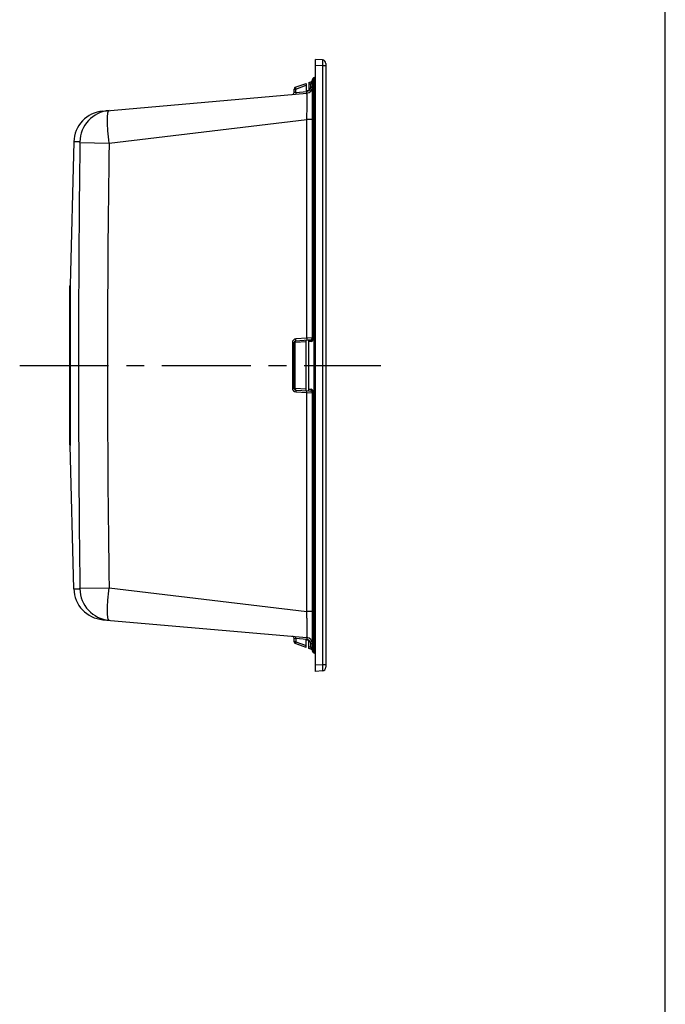
# Model space of a CAD drawing. Units: millimetres. Extents: x 0 to 2100, y 0 to 2970.
# Drawn here: x 1573 to 2100, y 804 to 1607 of the extents above; entities that cross this region are included whole.
import ezdxf

# ---------------------------------------------------------------- set-up
doc = ezdxf.new("R2010")
doc.units = ezdxf.units.MM
doc.header["$LTSCALE"] = 193.6
doc.linetypes.add('CENTER', pattern=[0.6, 0.375, -0.075, 0.075, -0.075])
doc.layers.get('0').update_dxf_attribs({"linetype": 'CONTINUOUS'})
for name, color, linetype in [('02___PRT_ALL_AXES', 7, 'CONTINUOUS'), ('06___PRT_ALL_SURFS', 7, 'CONTINUOUS'), ('ALL_CUT_FEAT', 7, 'CONTINUOUS'), ('ALL_FEATURE', 7, 'CONTINUOUS')]:
    doc.layers.add(name, color=color, linetype=linetype)

msp = doc.modelspace()

# ---------------------------------------------------------------- linework, layer by layer
at = {"color": 7, "linetype": 'CONTINUOUS'}
msp.add_line((2100, 0), (2100, 2970), dxfattribs=at)
at = {"layer": '02___PRT_ALL_AXES', "color": 2, "linetype": 'CENTER'}
msp.add_line((1572.8762, 1325.2986), (1867.789, 1325.2986), dxfattribs=at)
at = {"layer": '06___PRT_ALL_SURFS', "color": 7, "linetype": 'CONTINUOUS'}
for p, q in [((1617.1037, 1507.6931), (1614.0424, 1390.7896)), ((1617.1037, 1142.9041), (1614.0424, 1259.8076))]:
    msp.add_line(p, q, dxfattribs=at)
at = {"layer": 'ALL_CUT_FEAT', "color": 7, "linetype": 'CONTINUOUS'}
for p, q in [((1814.3762, 1075.4734), (1814.3762, 1575.1238)), ((1820.0855, 1574.7246), (1814.3762, 1575.1238)), ((1613.8762, 1260.555), (1613.8762, 1390.0422)), ((1820.0855, 1075.8726), (1814.3762, 1075.4734))]:
    msp.add_line(p, q, dxfattribs=at)
at = {"layer": 'ALL_CUT_FEAT', "color": 9, "linetype": 'CONTINUOUS'}
for p, q in [((1820.0855, 1569.7367), (1814.3762, 1570.136)), ((1820.0855, 1080.8605), (1814.3762, 1080.4612))]:
    msp.add_line(p, q, dxfattribs=at)
at = {"layer": 'ALL_FEATURE', "color": 9, "linetype": 'CONTINUOUS'}
for p, q in [((1820.0855, 1569.7367), (1820.0855, 1080.8605)), ((1822.8762, 1569.7367), (1820.0855, 1569.7367)), ((1798.2716, 1550.8806), (1806.6762, 1553.9397)), ((1808.8762, 1554.7404), (1810.4809, 1555.3245)), ((1810.4809, 1552.4599), (1810.4809, 1555.3245)), ((1810.4809, 1555.3245), (1811.8762, 1555.3245)), ((1811.8762, 1552.4599), (1810.4809, 1552.4599)), ((1811.8762, 1555.2946), (1812.7974, 1555.2946)), ((1813.2023, 1555.442), (1812.7974, 1555.2946)), ((1812.7974, 1358.0567), (1812.7974, 1555.2946)), ((1813.2023, 1357.9957), (1813.2023, 1555.442)), ((1814.3762, 1555.442), (1813.2023, 1555.442)), ((1796.8762, 1550.8806), (1798.2716, 1550.8806)), ((1798.2716, 1548.1846), (1796.8762, 1547.9404)), ((1798.2716, 1548.1846), (1798.2716, 1550.8806)), ((1798.2716, 1548.1846), (1807.2859, 1548.9732)), ((1645.8103, 1506.8265), (1807.312, 1526.0692)), ((1807.312, 1347.5229), (1807.312, 1526.0692)), ((1811.8762, 1526.0692), (1807.312, 1526.0692)), ((1622.0853, 1507.1586), (1645.8103, 1506.8265)), ((1614.0424, 1390.7896), (1614.0424, 1259.8076)), ((1811.8762, 1358.0567), (1812.7974, 1358.0567)), ((1811.8762, 1354.2325), (1812.7974, 1354.2325)), ((1813.2023, 1357.9957), (1812.7974, 1358.0567)), ((1813.2023, 1356.6667), (1812.7974, 1356.7278)), ((1812.7974, 1355.5614), (1812.7974, 1356.7278)), ((1812.7974, 1355.5614), (1813.2023, 1355.5003)), ((1812.7974, 1354.2325), (1813.2023, 1354.1714)), ((1812.7974, 1347.5653), (1812.7974, 1354.2325)), ((1814.3762, 1357.9957), (1813.2023, 1357.9957)), ((1813.2023, 1355.5003), (1813.2023, 1356.6667)), ((1813.2023, 1296.4258), (1813.2023, 1354.1714)), ((1795.507, 1343.8998), (1797.8632, 1343.8998)), ((1795.507, 1343.8998), (1795.507, 1306.6974)), ((1806.6762, 1344.5161), (1797.8632, 1343.8998)), ((1797.8632, 1306.6974), (1797.8632, 1343.8998)), ((1807.312, 1347.5229), (1798.2977, 1346.8925)), ((1811.8762, 1347.7463), (1807.312, 1347.5229)), ((1810.8892, 1344.8107), (1808.8762, 1344.6699)), ((1811.8762, 1347.5653), (1812.7974, 1347.5653)), ((1795.507, 1306.6974), (1797.8632, 1306.6974)), ((1797.8632, 1306.6974), (1806.6762, 1306.0811)), ((1798.2977, 1303.7047), (1807.312, 1303.0743)), ((1807.312, 1303.0743), (1811.8762, 1302.8509)), ((1807.312, 1124.528), (1807.312, 1303.0743)), ((1808.8762, 1305.9273), (1810.8892, 1305.7865)), ((1811.8762, 1303.0319), (1812.7974, 1303.0319)), ((1812.7974, 1296.3647), (1812.7974, 1303.0319)), ((1811.8762, 1296.3647), (1812.7974, 1296.3647)), ((1812.7974, 1296.3647), (1813.2023, 1296.4258)), ((1812.7974, 1295.0358), (1813.2023, 1295.0969)), ((1812.7974, 1293.8694), (1812.7974, 1295.0358)), ((1813.2023, 1293.9305), (1813.2023, 1295.0969)), ((1811.8762, 1292.5405), (1812.7974, 1292.5405)), ((1813.2023, 1293.9305), (1812.7974, 1293.8694)), ((1813.2023, 1292.6015), (1812.7974, 1292.5405)), ((1812.7974, 1095.3026), (1812.7974, 1292.5405)), ((1814.3762, 1292.6015), (1813.2023, 1292.6015)), ((1813.2023, 1095.1552), (1813.2023, 1292.6015)), ((1622.0853, 1143.4386), (1645.8103, 1143.7707)), ((1645.8103, 1143.7707), (1807.312, 1124.528)), ((1811.8762, 1124.528), (1807.312, 1124.528)), ((1796.8762, 1102.6568), (1798.2716, 1102.4126)), ((1807.2859, 1101.624), (1798.2716, 1102.4126)), ((1798.2716, 1102.4126), (1798.2716, 1099.7166)), ((1798.2716, 1099.7166), (1796.8762, 1099.7166)), ((1798.2716, 1099.7166), (1806.6762, 1096.6575)), ((1808.8762, 1095.8568), (1810.4809, 1095.2727)), ((1811.8762, 1098.1373), (1810.4809, 1098.1373)), ((1810.4809, 1095.2727), (1810.4809, 1098.1373)), ((1810.4809, 1095.2727), (1811.8762, 1095.2727)), ((1811.8762, 1095.3026), (1812.7974, 1095.3026)), ((1813.2023, 1095.1552), (1812.7974, 1095.3026)), ((1814.3762, 1095.1552), (1813.2023, 1095.1552)), ((1822.8762, 1080.8605), (1820.0855, 1080.8605))]:
    msp.add_line(p, q, dxfattribs=at)
at = {"layer": 'ALL_FEATURE', "color": 7, "linetype": 'CONTINUOUS'}
for p, q in [((1822.8762, 1571.7319), (1822.8762, 1078.8653)), ((1813.2023, 1560.1405), (1812.7974, 1559.9931)), ((1797.8632, 1552.2902), (1806.6762, 1555.4979)), ((1806.6762, 1555.4979), (1806.6762, 1549.2986)), ((1808.8762, 1556.2986), (1811.8762, 1557.3905)), ((1808.8762, 1556.2986), (1808.8762, 1549.2986)), ((1811.8762, 1347.5653), (1811.8762, 1558.6775)), ((1640.8287, 1532.9135), (1807.312, 1547.4789)), ((1796.8762, 1547.9404), (1796.8762, 1550.8806)), ((1808.8762, 1549.2986), (1806.6762, 1549.2986)), ((1796.8762, 1306.6974), (1796.8762, 1343.8998)), ((1798.2716, 1345.3962), (1808.4829, 1346.1102)), ((1806.6762, 1304.6133), (1806.6762, 1345.9839)), ((1808.8762, 1346.1377), (1810.4809, 1346.2499)), ((1808.8762, 1304.4595), (1808.8762, 1346.1377)), ((1798.2716, 1305.201), (1808.4829, 1304.487)), ((1808.8762, 1304.4595), (1810.4809, 1304.3473)), ((1811.8762, 1091.9197), (1811.8762, 1303.0319)), ((1640.8287, 1117.6837), (1807.312, 1103.1183)), ((1796.8762, 1099.7166), (1796.8762, 1102.6568)), ((1806.6762, 1101.2986), (1808.8762, 1101.2986)), ((1806.6762, 1095.0993), (1806.6762, 1101.2986)), ((1808.8762, 1094.2986), (1808.8762, 1101.2986)), ((1806.6762, 1095.0993), (1797.8632, 1098.307)), ((1811.8762, 1093.2067), (1808.8762, 1094.2986)), ((1813.2023, 1090.4567), (1812.7974, 1090.6041))]:
    msp.add_line(p, q, dxfattribs=at)
for centre, radius, start, end in [((1819.8762, 1571.7319), 3, 0, 86), ((1813.2762, 1558.6775), 1.4, 110, 180), ((1812.1762, 1562.9596), 3, 290, 317.17926), ((1798.3762, 1550.8806), 1.5, 110, 180), ((1806.8762, 1552.4599), 5, 275, 360), ((1795.3762, 1547.9404), 1.5, 275, 360), ((1643.0947, 1507.0125), 26, 95, 178.5), ((1612.0431, 1390.842), 2, 336.4276261, 358.5), ((1798.3762, 1343.8998), 1.5, 94, 180), ((1810.3762, 1347.7463), 1.5, 274, 353.8571408), ((1798.3762, 1306.6974), 1.5, 180, 266), ((1810.3762, 1302.8509), 1.5, 6.1428592, 86), ((1612.0431, 1259.7552), 2, 1.5, 23.5723739), ((1643.0947, 1143.5847), 26, 181.5, 265), ((1795.3762, 1102.6568), 1.5, 0, 85), ((1806.8762, 1098.1373), 5, 0, 85), ((1798.3762, 1099.7166), 1.5, 180, 250), ((1813.2762, 1091.9197), 1.4, 180, 250), ((1812.1762, 1087.6376), 3, 42.82074, 70), ((1819.8762, 1078.8653), 3, 274, 360)]:
    msp.add_arc(centre, radius, start, end, dxfattribs=at)
at = {"layer": 'ALL_FEATURE', "color": 9, "linetype": 'CONTINUOUS'}
for centre, radius, start, end in [((1806.9809, 1552.4599), 3.5, 302.788098, 359.9999545), ((1648.073, 1507.4526), 25.9957, 95.007291, 179.2756207), ((15679.6995, 1320.2536), 14058.8567, 179.23826055, 179.97943935), ((15657.9062, 1320.2232), 14013.3384, 179.23702012, 179.97924838), ((1798.507, 1343.8998), 3, 94.0000326, 179.9999674), ((15679.6995, 1330.3436), 14058.8567, 180.02056065, 180.76173945), ((15657.9063, 1330.374), 14013.3384, 180.02075162, 180.76297988), ((1798.507, 1306.6974), 3, 180.0000326, 265.9999674), ((1648.073, 1143.1446), 25.9957, 180.7243677, 264.9927207), ((1806.9809, 1098.1373), 3.5, 0.0000453, 57.2119025)]:
    msp.add_arc(centre, radius, start, end, dxfattribs=at)
for points, knots in [([(1820.0855, 1574.7246), (1820.0961, 1574.7238), (1820.1123, 1574.6809), (1820.125, 1574.6144), (1820.1395, 1574.4902), (1820.1507, 1574.3269), (1820.16, 1574.1171), (1820.1695, 1573.7568), (1820.1732, 1573.2141), (1820.1669, 1572.4685), (1820.1499, 1571.6182), (1820.1229, 1570.6958), (1820.099, 1570.0606), (1820.0855, 1569.7367)], [0, 0, 0, 0, 0.00637491, 0.02135647, 0.0455009, 0.07870588, 0.12070001, 0.17110378, 0.29517755, 0.44624112, 0.61854257, 0.8055074, 1, 1, 1, 1]), ([(1812.7974, 1555.2946), (1812.7723, 1555.597), (1812.7275, 1556.1904), (1812.6765, 1557.0528), (1812.6443, 1557.8487), (1812.6322, 1558.5476), (1812.6401, 1559.124), (1812.6674, 1559.555), (1812.7061, 1559.8218), (1812.7517, 1559.9501), (1812.7818, 1559.9874), (1812.7974, 1559.9931)], [0, 0, 0, 0, 0.19241101, 0.37725944, 0.54778993, 0.69745822, 0.82056138, 0.91284895, 0.9720591, 0.98945965, 1, 1, 1, 1]), ([(1813.2023, 1555.442), (1813.2532, 1555.7557), (1813.3463, 1556.3771), (1813.4561, 1557.2876), (1813.5284, 1558.1338), (1813.5564, 1558.8682), (1813.5418, 1559.3903), (1813.4999, 1559.719), (1813.4609, 1559.8955), (1813.4122, 1560.0253), (1813.3539, 1560.1131), (1813.278, 1560.1565), (1813.2254, 1560.1489), (1813.2023, 1560.1405)], [0, 0, 0, 0, 0.19546258, 0.38634209, 0.56386029, 0.71757828, 0.83819874, 0.88443956, 0.9212162, 0.94909805, 0.96940038, 0.98484728, 1, 1, 1, 1]), ([(1797.8632, 1552.2902), (1797.8526, 1552.2863), (1797.8567, 1552.2327), (1797.8669, 1552.1609), (1797.8999, 1552.024), (1797.9473, 1551.8534), (1798.0113, 1551.643), (1798.1179, 1551.3142), (1798.2077, 1551.0571), (1798.2716, 1550.8806)], [0, 0, 0, 0, 0.02289081, 0.08041432, 0.17243318, 0.29587409, 0.44627211, 0.61809343, 1, 1, 1, 1]), ([(1810.8893, 1557.0313), (1810.8998, 1557.0351), (1810.8944, 1556.9503), (1810.8803, 1556.8795), (1810.8421, 1556.6874), (1810.7899, 1556.472), (1810.7238, 1556.209), (1810.6216, 1555.8237), (1810.5386, 1555.5259), (1810.4809, 1555.3245)], [0, 0, 0, 0, 0.01911093, 0.08228367, 0.18513384, 0.31868591, 0.4737798, 0.64276813, 1, 1, 1, 1]), ([(1811.8762, 1556.4102), (1811.8762, 1556.4812), (1811.7665, 1556.5848), (1811.6059, 1556.6699), (1811.4369, 1556.7532), (1811.263, 1556.8411), (1811.1028, 1556.9303), (1810.9936, 1557.0062), (1810.9148, 1557.0406), (1810.8893, 1557.0313)], [0, 0, 0, 0, 0.17909725, 0.31499694, 0.47641769, 0.64877732, 0.81004711, 0.93152687, 1, 1, 1, 1]), ([(1798.2716, 1548.1846), (1798.2881, 1547.9949), (1798.3086, 1547.719), (1798.3265, 1547.3681), (1798.3335, 1547.1439), (1798.3346, 1546.9629), (1798.33, 1546.8193), (1798.3209, 1546.7449), (1798.3093, 1546.6913), (1798.2977, 1546.6903)], [0, 0, 0, 0, 0.38034625, 0.55207267, 0.7026484, 0.82641179, 0.91879408, 0.9766654, 1, 1, 1, 1]), ([(1807.312, 1547.4789), (1807.3236, 1547.4799), (1807.3352, 1547.5335), (1807.3443, 1547.6079), (1807.3489, 1547.7516), (1807.3478, 1547.9325), (1807.3408, 1548.1567), (1807.3229, 1548.5077), (1807.3024, 1548.7835), (1807.2859, 1548.9732)], [0, 0, 0, 0, 0.0233346, 0.08120592, 0.17358821, 0.2973516, 0.44792733, 0.61965375, 1, 1, 1, 1]), ([(1807.312, 1526.0692), (1807.3497, 1527.4639), (1807.4168, 1530.2013), (1807.4929, 1534.177), (1807.5341, 1537.3224), (1807.5509, 1539.6451), (1807.5552, 1541.2004), (1807.5517, 1542.608), (1807.5404, 1543.8543), (1807.5215, 1544.9271), (1807.4953, 1545.8168), (1807.4631, 1546.5143), (1807.4278, 1546.9748), (1807.3959, 1547.2405), (1807.3698, 1547.3685), (1807.3522, 1547.4412), (1807.324, 1547.48), (1807.312, 1547.4789)], [0, 0, 0, 0, 0.19525171, 0.38319042, 0.55648831, 0.63546575, 0.70825705, 0.77413817, 0.83246271, 0.88267149, 0.92430029, 0.9569864, 0.98047698, 0.98873225, 0.99466359, 0.99832007, 1, 1, 1, 1]), ([(1645.8103, 1506.8265), (1645.4241, 1510.1793), (1644.9645, 1515.0587), (1644.6217, 1521.285), (1644.5401, 1524.7279), (1644.5649, 1527.1658), (1644.6229, 1528.7156), (1644.72, 1530.0578), (1644.8545, 1531.1807), (1645.0249, 1532.0736), (1645.2053, 1532.6688), (1645.3791, 1533.0158), (1645.5071, 1533.1923), (1645.647, 1533.3096), (1645.7538, 1533.3444), (1645.804, 1533.3488)], [0, 0, 0, 0, 0.37659487, 0.54659603, 0.69575322, 0.76077047, 0.81861311, 0.86878661, 0.91090108, 0.94470722, 0.97018443, 0.97993676, 0.98788656, 0.99436761, 1, 1, 1, 1]), ([(1622.079, 1507.7813), (1621.2505, 1507.737), (1619.5934, 1507.663), (1617.9319, 1507.6473), (1617.1037, 1507.6931)], [0, 0, 0, 0, 0.50005798, 1, 1, 1, 1]), ([(1622.0853, 1507.1586), (1622.0863, 1507.2382), (1622.0874, 1507.3539), (1622.0873, 1507.5006), (1622.0872, 1507.5947), (1622.085, 1507.669), (1622.0863, 1507.7306), (1622.0795, 1507.7564), (1622.083, 1507.7815), (1622.079, 1507.7813)], [0, 0, 0, 0, 0.38322138, 0.55644541, 0.70816115, 0.83239988, 0.92438256, 0.98077343, 1, 1, 1, 1]), ([(1811.8762, 1357.658), (1811.8762, 1357.5565), (1811.9248, 1357.343), (1812.1252, 1357.0678), (1812.4263, 1356.8523), (1812.6681, 1356.7611), (1812.7974, 1356.7278)], [0, 0, 0, 0, 0.21749633, 0.45261241, 0.71404036, 1, 1, 1, 1]), ([(1811.8762, 1356.4916), (1811.8762, 1356.3901), (1811.9248, 1356.1766), (1812.1252, 1355.9014), (1812.4263, 1355.6859), (1812.6681, 1355.5947), (1812.7974, 1355.5614)], [0, 0, 0, 0, 0.21749637, 0.45261246, 0.71404039, 1, 1, 1, 1]), ([(1812.7974, 1356.7278), (1812.7716, 1356.9313), (1812.7528, 1357.3759), (1812.7754, 1357.8193), (1812.7974, 1358.0567)], [0, 0, 0, 0, 0.46258375, 1, 1, 1, 1]), ([(1812.7974, 1354.2325), (1812.7757, 1354.4733), (1812.753, 1354.9167), (1812.7711, 1355.3614), (1812.7974, 1355.5614)], [0, 0, 0, 0, 0.54517591, 1, 1, 1, 1]), ([(1813.2023, 1356.6667), (1813.258, 1356.8598), (1813.2982, 1357.3107), (1813.2479, 1357.7552), (1813.2023, 1357.9957)], [0, 0, 0, 0, 0.45084903, 1, 1, 1, 1]), ([(1814.3767, 1356.1152), (1814.2945, 1356.1779), (1813.934, 1356.4211), (1813.5226, 1356.5843), (1813.2023, 1356.6667)], [0, 0, 0, 0, 0.23809974, 1, 1, 1, 1]), ([(1814.3768, 1355.0249), (1814.2942, 1355.0792), (1813.9272, 1355.2922), (1813.5193, 1355.43), (1813.2023, 1355.5003)], [0, 0, 0, 0, 0.23353401, 1, 1, 1, 1]), ([(1813.2023, 1354.1714), (1813.2337, 1354.4073), (1813.2662, 1354.8513), (1813.2387, 1355.2973), (1813.2023, 1355.5003)], [0, 0, 0, 0, 0.53565025, 1, 1, 1, 1]), ([(1813.2023, 1354.1714), (1813.3113, 1354.1659), (1813.7038, 1354.1425), (1814.0959, 1354.1056), (1814.3768, 1354.0637)], [0, 0, 0, 0, 0.27755678, 1, 1, 1, 1]), ([(1798.2716, 1345.3962), (1798.1976, 1345.391), (1798.0863, 1345.2928), (1798.0004, 1345.123), (1797.9101, 1344.8537), (1797.8524, 1344.4394), (1797.8516, 1344.0876), (1797.8632, 1343.8998)], [0, 0, 0, 0, 0.13637977, 0.23474311, 0.35547311, 0.65413264, 1, 1, 1, 1]), ([(1798.2716, 1345.3962), (1798.2843, 1345.3971), (1798.3039, 1345.4477), (1798.3162, 1345.5261), (1798.3288, 1345.6685), (1798.334, 1345.8505), (1798.3342, 1346.0748), (1798.3256, 1346.4263), (1798.3109, 1346.7025), (1798.2977, 1346.8925)], [0, 0, 0, 0, 0.02534574, 0.08380872, 0.17627263, 0.29981275, 0.44995133, 0.62108827, 1, 1, 1, 1]), ([(1807.312, 1347.5229), (1807.3252, 1347.3329), (1807.34, 1347.0566), (1807.3485, 1346.7051), (1807.3484, 1346.4808), (1807.3431, 1346.2988), (1807.3305, 1346.1565), (1807.3182, 1346.078), (1807.2986, 1346.0274), (1807.2859, 1346.0265)], [0, 0, 0, 0, 0.37891173, 0.55004867, 0.70018725, 0.82372737, 0.91619128, 0.97465426, 1, 1, 1, 1]), ([(1810.4809, 1346.2499), (1810.6373, 1346.2609), (1810.7848, 1345.9649), (1810.851, 1345.6735), (1810.9021, 1345.3054), (1810.9017, 1345.0145), (1810.8893, 1344.8107)], [0, 0, 0, 0, 0.30048699, 0.44094851, 0.60894594, 1, 1, 1, 1]), ([(1810.8892, 1344.8107), (1811.4533, 1344.9294), (1812.4711, 1345.7652), (1812.7974, 1346.9632), (1812.7974, 1347.5653)], [0, 0, 0, 0, 0.48908822, 1, 1, 1, 1]), ([(1810.8893, 1344.8107), (1810.9121, 1344.9345), (1810.9594, 1345.1797), (1811.1248, 1345.6477), (1811.452, 1346.1693), (1811.785, 1346.8274), (1811.8762, 1347.3207), (1811.8762, 1347.5653)], [0, 0, 0, 0, 0.12790269, 0.25344559, 0.50170488, 0.75142356, 1, 1, 1, 1]), ([(1797.8632, 1306.6974), (1797.8516, 1306.5096), (1797.8524, 1306.1578), (1797.9101, 1305.7435), (1798.0004, 1305.4742), (1798.0863, 1305.3044), (1798.1976, 1305.2062), (1798.2716, 1305.201)], [0, 0, 0, 0, 0.34586736, 0.64452689, 0.76525689, 0.86362023, 1, 1, 1, 1]), ([(1798.2716, 1305.201), (1798.2843, 1305.2001), (1798.3039, 1305.1495), (1798.3162, 1305.0711), (1798.3288, 1304.9287), (1798.334, 1304.7467), (1798.3342, 1304.5224), (1798.3256, 1304.1709), (1798.3109, 1303.8947), (1798.2977, 1303.7047)], [0, 0, 0, 0, 0.02534574, 0.08380872, 0.17627263, 0.29981275, 0.44995133, 0.62108827, 1, 1, 1, 1]), ([(1807.312, 1303.0743), (1807.3252, 1303.2643), (1807.34, 1303.5406), (1807.3485, 1303.8921), (1807.3484, 1304.1164), (1807.3431, 1304.2984), (1807.3305, 1304.4407), (1807.3182, 1304.5192), (1807.2986, 1304.5698), (1807.2859, 1304.5707)], [0, 0, 0, 0, 0.37891173, 0.55004867, 0.70018725, 0.82372737, 0.91619128, 0.97465426, 1, 1, 1, 1]), ([(1810.8893, 1305.7865), (1810.9017, 1305.5827), (1810.9021, 1305.2918), (1810.851, 1304.9237), (1810.7848, 1304.6322), (1810.6373, 1304.3363), (1810.4809, 1304.3473)], [0, 0, 0, 0, 0.39106206, 0.55906032, 0.69952028, 1, 1, 1, 1]), ([(1812.7974, 1303.0319), (1812.7974, 1303.634), (1812.4711, 1304.8321), (1811.4533, 1305.6677), (1810.8892, 1305.7865)], [0, 0, 0, 0, 0.51091743, 1, 1, 1, 1]), ([(1811.8762, 1303.0319), (1811.8762, 1303.2765), (1811.785, 1303.7698), (1811.452, 1304.4279), (1811.1248, 1304.9495), (1810.9593, 1305.4175), (1810.9121, 1305.6627), (1810.8893, 1305.7865)], [0, 0, 0, 0, 0.24857736, 0.49829869, 0.74655747, 0.87209783, 1, 1, 1, 1]), ([(1811.8762, 1294.1056), (1811.8762, 1294.2071), (1811.9248, 1294.4206), (1812.1252, 1294.6958), (1812.4263, 1294.9113), (1812.6681, 1295.0025), (1812.7974, 1295.0358)], [0, 0, 0, 0, 0.21749638, 0.45261247, 0.71404039, 1, 1, 1, 1]), ([(1812.7974, 1295.0358), (1812.7711, 1295.2358), (1812.753, 1295.6805), (1812.7757, 1296.1239), (1812.7974, 1296.3647)], [0, 0, 0, 0, 0.45481278, 1, 1, 1, 1]), ([(1814.3768, 1296.5335), (1814.2916, 1296.5208), (1813.9016, 1296.4699), (1813.509, 1296.4412), (1813.2023, 1296.4258)], [0, 0, 0, 0, 0.21915583, 1, 1, 1, 1]), ([(1813.2023, 1295.0969), (1813.2387, 1295.2999), (1813.2662, 1295.7459), (1813.2337, 1296.1899), (1813.2023, 1296.4258)], [0, 0, 0, 0, 0.46434975, 1, 1, 1, 1]), ([(1813.2023, 1295.0969), (1813.3123, 1295.1213), (1813.7218, 1295.2288), (1814.1171, 1295.4015), (1814.3768, 1295.5723)], [0, 0, 0, 0, 0.26599396, 1, 1, 1, 1]), ([(1814.3767, 1294.482), (1814.2945, 1294.4193), (1813.934, 1294.1761), (1813.5226, 1294.0129), (1813.2023, 1293.9305)], [0, 0, 0, 0, 0.23809974, 1, 1, 1, 1]), ([(1811.8762, 1292.9392), (1811.8762, 1293.0407), (1811.9248, 1293.2542), (1812.1252, 1293.5294), (1812.4263, 1293.7449), (1812.6681, 1293.8361), (1812.7974, 1293.8694)], [0, 0, 0, 0, 0.21749637, 0.45261246, 0.71404039, 1, 1, 1, 1]), ([(1812.7974, 1292.5405), (1812.7754, 1292.7779), (1812.7528, 1293.2213), (1812.7716, 1293.6659), (1812.7974, 1293.8694)], [0, 0, 0, 0, 0.53741203, 1, 1, 1, 1]), ([(1813.2023, 1292.6015), (1813.2479, 1292.842), (1813.2982, 1293.2865), (1813.258, 1293.7374), (1813.2023, 1293.9305)], [0, 0, 0, 0, 0.54914051, 1, 1, 1, 1]), ([(1617.1037, 1142.9041), (1617.1038, 1142.9017), (1617.1192, 1142.9085), (1617.1358, 1142.9037), (1617.1753, 1142.909), (1617.2245, 1142.91), (1617.2892, 1142.9136), (1617.4005, 1142.9181), (1617.5698, 1142.9243), (1617.8054, 1142.9304), (1618.0806, 1142.9348), (1618.39, 1142.9366), (1618.8575, 1142.9349), (1619.4954, 1142.9238), (1620.3111, 1142.8985), (1621.1803, 1142.862), (1621.7752, 1142.8322), (1622.079, 1142.8159)], [0, 0, 0, 0, 0.00148329, 0.00591932, 0.01326751, 0.02346216, 0.03641551, 0.05202124, 0.09069593, 0.13841772, 0.19406681, 0.25655994, 0.3249042, 0.47575653, 0.64101409, 0.81668892, 1, 1, 1, 1]), ([(1622.079, 1142.8159), (1622.083, 1142.8157), (1622.0795, 1142.8408), (1622.0863, 1142.8666), (1622.085, 1142.9282), (1622.0872, 1143.0025), (1622.0873, 1143.0966), (1622.0874, 1143.2433), (1622.0863, 1143.359), (1622.0853, 1143.4386)], [0, 0, 0, 0, 0.01922645, 0.07561721, 0.16759977, 0.29183841, 0.44355407, 0.61677804, 1, 1, 1, 1]), ([(1645.804, 1117.2484), (1645.7538, 1117.2528), (1645.647, 1117.2876), (1645.5071, 1117.4049), (1645.3791, 1117.5814), (1645.2053, 1117.9284), (1645.0249, 1118.5235), (1644.8545, 1119.4165), (1644.72, 1120.5394), (1644.6229, 1121.8816), (1644.5649, 1123.4314), (1644.5401, 1125.8693), (1644.6217, 1129.3122), (1644.9645, 1135.5385), (1645.4241, 1140.4179), (1645.8103, 1143.7707)], [0, 0, 0, 0, 0.00563235, 0.01211339, 0.02006313, 0.02981543, 0.0552926, 0.08909868, 0.1312131, 0.18138654, 0.23922914, 0.30424635, 0.45340346, 0.62340456, 1, 1, 1, 1]), ([(1807.312, 1103.1183), (1807.324, 1103.1172), (1807.3522, 1103.156), (1807.3698, 1103.2287), (1807.3959, 1103.3567), (1807.4278, 1103.6224), (1807.4631, 1104.0828), (1807.4953, 1104.7804), (1807.5215, 1105.6701), (1807.5404, 1106.7429), (1807.5517, 1107.9892), (1807.5552, 1109.3968), (1807.5509, 1110.9521), (1807.5341, 1113.2748), (1807.4929, 1116.4202), (1807.4168, 1120.3959), (1807.3497, 1123.1333), (1807.312, 1124.528)], [0, 0, 0, 0, 0.00167992, 0.00533636, 0.01126765, 0.01952288, 0.04301338, 0.07569942, 0.11732812, 0.16753681, 0.22586128, 0.29174234, 0.36453358, 0.44351098, 0.61680884, 0.80474757, 1, 1, 1, 1]), ([(1798.2716, 1102.4126), (1798.2881, 1102.6023), (1798.3086, 1102.8782), (1798.3265, 1103.2291), (1798.3335, 1103.4533), (1798.3346, 1103.6343), (1798.33, 1103.7779), (1798.3209, 1103.8523), (1798.3093, 1103.9059), (1798.2977, 1103.9069)], [0, 0, 0, 0, 0.38034625, 0.55207267, 0.7026484, 0.82641179, 0.91879408, 0.9766654, 1, 1, 1, 1]), ([(1807.312, 1103.1183), (1807.3236, 1103.1173), (1807.3352, 1103.0637), (1807.3443, 1102.9893), (1807.3489, 1102.8456), (1807.3478, 1102.6647), (1807.3408, 1102.4405), (1807.3229, 1102.0895), (1807.3024, 1101.8137), (1807.2859, 1101.624)], [0, 0, 0, 0, 0.0233346, 0.08120592, 0.17358821, 0.2973516, 0.44792733, 0.61965375, 1, 1, 1, 1]), ([(1798.2716, 1099.7166), (1798.2077, 1099.5401), (1798.1179, 1099.283), (1798.0113, 1098.9542), (1797.9473, 1098.7438), (1797.8999, 1098.5732), (1797.8669, 1098.4363), (1797.8567, 1098.3645), (1797.8526, 1098.3109), (1797.8632, 1098.307)], [0, 0, 0, 0, 0.38190657, 0.55372789, 0.70412591, 0.82756682, 0.91958568, 0.97710919, 1, 1, 1, 1]), ([(1810.4809, 1095.2727), (1810.5386, 1095.0713), (1810.6216, 1094.7735), (1810.7238, 1094.3882), (1810.7899, 1094.1252), (1810.8421, 1093.9098), (1810.8803, 1093.7177), (1810.8944, 1093.6469), (1810.8998, 1093.5621), (1810.8893, 1093.5659)], [0, 0, 0, 0, 0.35723948, 0.52622992, 0.68132374, 0.81487324, 0.91772031, 0.98089023, 1, 1, 1, 1]), ([(1810.8893, 1093.5659), (1810.9148, 1093.5566), (1810.9936, 1093.591), (1811.1027, 1093.6669), (1811.263, 1093.7561), (1811.4369, 1093.844), (1811.6059, 1093.9273), (1811.7665, 1094.0124), (1811.8762, 1094.116), (1811.8762, 1094.187)], [0, 0, 0, 0, 0.06847489, 0.18995232, 0.35122832, 0.52358805, 0.6850062, 0.82090397, 1, 1, 1, 1]), ([(1812.7974, 1090.6041), (1812.7818, 1090.6098), (1812.7517, 1090.6471), (1812.7061, 1090.7754), (1812.6674, 1091.0422), (1812.6401, 1091.4731), (1812.6322, 1092.0496), (1812.6443, 1092.7484), (1812.6765, 1093.5444), (1812.7275, 1094.4068), (1812.7723, 1095.0001), (1812.7974, 1095.3026)], [0, 0, 0, 0, 0.01054011, 0.02794007, 0.08714894, 0.17943525, 0.30253729, 0.452205, 0.62273569, 0.80758517, 1, 1, 1, 1]), ([(1813.2023, 1090.4567), (1813.2254, 1090.4483), (1813.278, 1090.4407), (1813.3539, 1090.4841), (1813.4122, 1090.5719), (1813.4609, 1090.7017), (1813.4999, 1090.8782), (1813.5418, 1091.2069), (1813.5564, 1091.729), (1813.5284, 1092.4634), (1813.4561, 1093.3096), (1813.3463, 1094.22), (1813.2532, 1094.8415), (1813.2023, 1095.1552)], [0, 0, 0, 0, 0.01515249, 0.03059904, 0.05090089, 0.0787822, 0.11555792, 0.16179797, 0.28241684, 0.43613422, 0.61365307, 0.80453405, 1, 1, 1, 1]), ([(1820.0855, 1080.8605), (1820.099, 1080.5366), (1820.1229, 1079.9014), (1820.1499, 1078.979), (1820.1669, 1078.1287), (1820.1732, 1077.3831), (1820.1695, 1076.8404), (1820.16, 1076.4801), (1820.1507, 1076.2703), (1820.1395, 1076.107), (1820.125, 1075.9828), (1820.1123, 1075.9163), (1820.0961, 1075.8734), (1820.0855, 1075.8726)], [0, 0, 0, 0, 0.19449231, 0.38145712, 0.55375857, 0.70482219, 0.82889602, 0.87929983, 0.92129399, 0.954499, 0.97864348, 0.99362507, 1, 1, 1, 1])]:
    msp.add_open_spline(points, degree=3, knots=knots, dxfattribs=at)
for points in [[(1807.2859, 1548.9732), (1807.6978, 1549.0093), (1808.1095, 1549.1211), (1808.4829, 1549.2986)], [(1808.4829, 1101.2986), (1808.1095, 1101.4761), (1807.6978, 1101.5879), (1807.2859, 1101.624)]]:
    msp.add_open_spline(points, degree=3, dxfattribs=at)
at = {"layer": 'ALL_FEATURE', "color": 7, "linetype": 'CONTINUOUS'}
for points in [[(1808.4829, 1346.1102), (1808.6143, 1346.1194), (1808.7457, 1346.1318), (1808.8762, 1346.1494)], [(1808.8762, 1304.4478), (1808.7457, 1304.4654), (1808.6143, 1304.4778), (1808.4829, 1304.487)]]:
    msp.add_open_spline(points, degree=3, dxfattribs=at)

doc.saveas('drawing.dxf')
